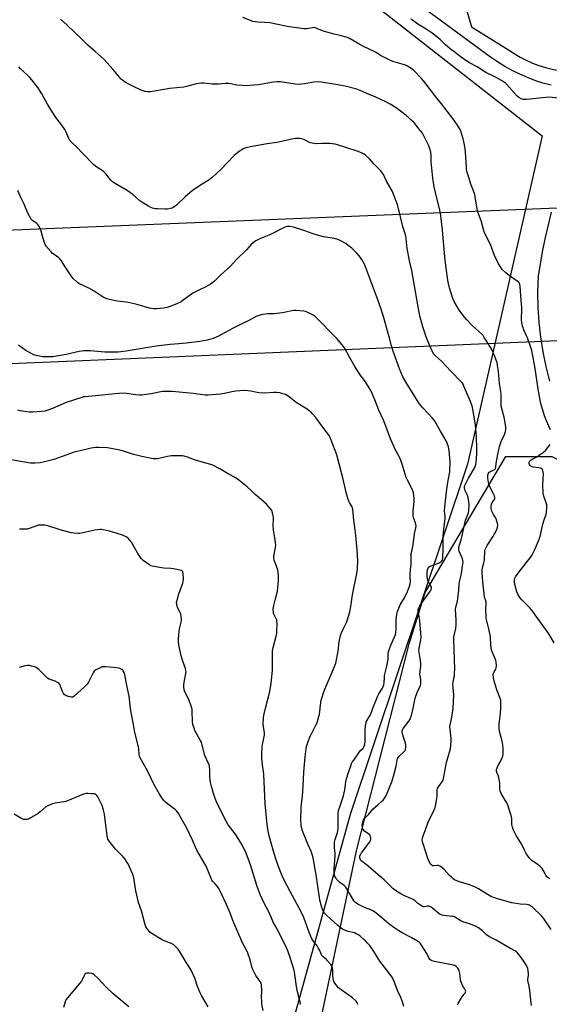
# Model space of a CAD drawing. Units: inches. Extents: x 1285766 to 1291766, y 553449 to 557449.
# Drawn here: x 1290451 to 1290801, y 554805 to 555454 of the extents above; entities that cross this region are included whole.
import ezdxf

# ---------------------------------------------------------------- set-up
doc = ezdxf.new("R2010")
doc.units = ezdxf.units.IN
doc.header["$MEASUREMENT"] = 0
for name, color, linetype in [('NTRL-Farm Land', 3, 'Continuous'), ('NTRL-Trees', 3, 'Continuous'), ('TRANS-Driveway', 251, 'Continuous'), ('Undefined', 1, 'Continuous'), ('UTIL-Cross Country Transmission Line', 1, 'Continuous')]:
    doc.layers.add(name, color=color, linetype=linetype)

msp = doc.modelspace()

# ---------------------------------------------------------------- linework, layer by layer
at = {"layer": 'NTRL-Farm Land'}
msp.add_polyline3d([(1290482.35, 555623.09, 0), (1290795.82, 555377.49, 0), (1290746.74, 555160.87, 0), (1290669.29, 554929.84, 0), (1290613.07, 554726.3, 0), (1290573.48, 554478.86, 0), (1290528.69, 554246.06, 0), (1290482.15, 554026.96, 0), (1290471.11, 553969.44, 0), (1290437.4, 553938.26, 0)], dxfattribs=at)
at = {"layer": 'NTRL-Trees'}
msp.add_lwpolyline([(1290543.9, 554283.03), (1290597.62, 554546.06), (1290673.43, 554905.77), (1290708.25, 555042.44), (1290718.75, 555076.13), (1290772, 555166), (1290802.31, 555165.85), (1290820.98, 555156.56), (1290919.58, 555024.82), (1290958.68, 554953.42), (1291077.67, 554838.68), (1291120.17, 554798.73), (1291107.51, 554756.88), (1291084.25, 554718.69), (1291029.03, 554643.74), (1290862.37, 554417.56)], dxfattribs=at)
at = {"layer": 'TRANS-Driveway'}
for points in [[(1290742.77, 555472.29, 0), (1290749.22, 555449.49, 0), (1290773.64, 555434.36, 0), (1290777.39, 555431.8, 0), (1290781.29, 555429.46, 0), (1290785.32, 555427.37, 0), (1290789.47, 555425.52, 0), (1290793.73, 555423.93, 0), (1290798.08, 555422.6, 0), (1290802.5, 555421.54, 0), (1290806.97, 555420.74, 0), (1290811.48, 555420.22, 0), (1290816.01, 555419.92, 0), (1290820.55, 555419.85, 0), (1290825.08, 555420.01, 0), (1290829.6, 555420.4, 0), (1290834.1, 555421.02, 0), (1290838.56, 555421.86, 0), (1290842.97, 555422.93, 0), (1290890.06, 555443.28, 0), (1290962, 555478.73, 0)], [(1290801.78, 555410.91, 0), (1290796.37, 555412.39, 0), (1290791.04, 555414.13, 0), (1290786.29, 555415.93, 0), (1290781.14, 555418.16, 0), (1290776.11, 555420.65, 0), (1290771.21, 555423.37, 0), (1290766.45, 555426.33, 0), (1290761.84, 555429.53, 0), (1290715.47, 555463.45, 0)], [(1290801.04, 555215.68, 0), (1290798.47, 555225.42, 0), (1290796.45, 555235.04, 0), (1290794.9, 555244.75, 0), (1290793.82, 555254.52, 0), (1290793.23, 555264.33, 0), (1290793.12, 555274.16, 0), (1290793.56, 555285.07, 0), (1290796.31, 555302.03, 0), (1290797.98, 555310.41, 0), (1290801.96, 555327.12, 0)]]:
    msp.add_polyline3d(points, dxfattribs=at)
at = {"layer": 'Undefined'}
for points, elevation in [([(1290801.48, 555183.65), (1290798.69, 555189.42), (1290797.43, 555192.68), (1290795.03, 555200.88), (1290794.51, 555203.16), (1290793.23, 555210.37), (1290791.29, 555223.99), (1290789, 555235.99), (1290788.67, 555237.13), (1290786.2, 555244.25), (1290785.64, 555245.59), (1290783.56, 555250.05), (1290783.26, 555250.85), (1290782.97, 555251.98), (1290782.48, 555254.57), (1290782.29, 555256.01), (1290782.29, 555257.48), (1290782.53, 555262.2), (1290782.49, 555264.19), (1290782.35, 555266.46), (1290781.78, 555271.97), (1290781.35, 555278.35), (1290781.21, 555279.48), (1290780.88, 555280.41), (1290780.17, 555281.19), (1290774.31, 555285.23), (1290771.84, 555287.1), (1290769.58, 555289.44), (1290768.33, 555291.1), (1290767.12, 555293.12), (1290764.44, 555298.61), (1290761.71, 555305.93), (1290759.2, 555310.9), (1290757.71, 555314.3), (1290757.25, 555315.66), (1290755.79, 555320.86), (1290753.76, 555326.65), (1290753.26, 555328.34), (1290752.77, 555330.54), (1290751.77, 555337.21), (1290751.4, 555338.92), (1290750.57, 555341.35), (1290748.91, 555345.7), (1290747, 555351.6), (1290746.54, 555353.29), (1290746.08, 555355.51), (1290745.89, 555356.93), (1290745.34, 555366.74), (1290745.06, 555369.1), (1290744.22, 555373.74), (1290743.84, 555375.47), (1290742.37, 555380), (1290741.73, 555381.63), (1290740.14, 555384.6), (1290736.98, 555389.05), (1290729.59, 555398.56), (1290725.77, 555403.22), (1290717.76, 555413.56), (1290716.22, 555415.32), (1290711.2, 555420.58), (1290709.58, 555421.86), (1290707.13, 555423.53), (1290705.8, 555424.14), (1290703.59, 555424.92), (1290697.32, 555426.65), (1290693.66, 555428.25), (1290689.36, 555430.58), (1290686.45, 555432.44), (1290685.02, 555433.27), (1290678.18, 555436.47), (1290674.59, 555438.41), (1290669.39, 555441.5), (1290667.6, 555442.39), (1290666.58, 555442.7), (1290663.3, 555443.45), (1290658.7, 555444.71), (1290652.33, 555446.28), (1290650.99, 555446.78), (1290647.28, 555448.46), (1290645.76, 555448.91), (1290644.49, 555448.87), (1290640.5, 555448.17), (1290639.64, 555448.12), (1290638.76, 555448.19), (1290627.79, 555449.58), (1290621.51, 555451.09), (1290616.25, 555452), (1290612.78, 555452.3), (1290608.37, 555452.5), (1290606.62, 555452.73), (1290605.18, 555453.03), (1290603.55, 555453.58), (1290598.45, 555455.58)], 482), ([(1290768.54, 555000), (1290768.71, 555003.81), (1290768.58, 555005.24), (1290768.06, 555006.86), (1290766.03, 555012.1), (1290764.08, 555018.65), (1290763.76, 555020.05), (1290763.66, 555021.79), (1290763.84, 555022.9), (1290764.32, 555023.93), (1290765.39, 555025.68), (1290765.66, 555026.47), (1290765.71, 555027.86), (1290765.53, 555030.43), (1290765.42, 555031.27), (1290765.21, 555032.07), (1290763.14, 555036.59), (1290762.53, 555038.48), (1290762.25, 555039.89), (1290762.05, 555041.58), (1290761.79, 555046.71), (1290761.65, 555048.14), (1290760.75, 555052.14), (1290759.01, 555059.22), (1290758.88, 555060.94), (1290758.77, 555064.67), (1290758.81, 555065.81), (1290759.06, 555068.32), (1290759.05, 555069.09), (1290758.87, 555070.08), (1290757.95, 555073.14), (1290757.56, 555075.46), (1290756.88, 555081), (1290756.45, 555085.95), (1290756.23, 555089.94), (1290756.3, 555091.09), (1290756.54, 555092.54), (1290757.5, 555095.8), (1290757.87, 555097.47), (1290757.97, 555098.94), (1290758.04, 555102.79), (1290758.15, 555103.65), (1290758.39, 555104.5), (1290758.95, 555105.87), (1290759.62, 555107.2), (1290763.3, 555112.92), (1290765.52, 555116.84), (1290766.21, 555118.47), (1290766.52, 555119.58), (1290766.66, 555120.42), (1290766.66, 555120.98), (1290766.51, 555121.8), (1290765.57, 555124.77), (1290765.08, 555125.79), (1290763.69, 555127.72), (1290763.25, 555128.48), (1290762.75, 555129.85), (1290762.3, 555131.55), (1290762.22, 555132.12), (1290762.22, 555132.96), (1290762.5, 555134.6), (1290762.94, 555135.55), (1290764.47, 555137.57), (1290764.62, 555138.03), (1290764.6, 555138.81), (1290764.38, 555139.9), (1290764, 555140.97), (1290762.01, 555144.55), (1290760.72, 555147.63), (1290760.41, 555149.05), (1290760.05, 555151.67), (1290759.96, 555152.84), (1290760.04, 555153.66), (1290760.41, 555154.92), (1290760.86, 555155.55), (1290761.3, 555155.9), (1290762.06, 555156.33), (1290763.99, 555157.03), (1290764.47, 555157.28), (1290764.83, 555157.62), (1290765.06, 555158.03), (1290765.27, 555158.81), (1290765.62, 555161.43), (1290766.42, 555166.09), (1290767.67, 555172.53), (1290768.78, 555175.82), (1290771.04, 555180.39), (1290771.7, 555182.36), (1290772, 555183.79), (1290771.87, 555185.54), (1290770.81, 555191.97), (1290770.46, 555193.39), (1290769.43, 555196.75), (1290768.91, 555199.22), (1290768.77, 555201.88), (1290768.9, 555206.19), (1290768.86, 555207.47), (1290767.79, 555214.16), (1290767.05, 555221.99), (1290766.5, 555226.03), (1290766.14, 555228.03), (1290765.64, 555229.61), (1290764.74, 555231.96), (1290762.89, 555236.19), (1290761.47, 555238.78), (1290757.75, 555244.53), (1290756.88, 555245.73), (1290756.09, 555246.6), (1290749.73, 555252.39), (1290746.3, 555256.11), (1290744.96, 555257.67), (1290741.91, 555261.54), (1290740.9, 555262.95), (1290737.81, 555268.33), (1290737, 555270.21), (1290734.84, 555277.14), (1290734.11, 555280.06), (1290733.67, 555282.31), (1290732.63, 555290.14), (1290731.79, 555297.6), (1290730.26, 555315.3), (1290729.1, 555324.7), (1290728.83, 555326.46), (1290728.39, 555328.48), (1290725.49, 555340.18), (1290724.74, 555343.83), (1290723.89, 555349.53), (1290722.91, 555358.33), (1290722.79, 555360.05), (1290722.7, 555364.83), (1290722.46, 555366.81), (1290721.83, 555368.97), (1290721.07, 555370.9), (1290719.87, 555373.61), (1290717.72, 555378.02), (1290716.9, 555379.29), (1290714.73, 555382.02), (1290711.99, 555385.69), (1290711.3, 555386.5), (1290710.48, 555387.28), (1290706.18, 555390.86), (1290699.53, 555395.95), (1290695.68, 555398.43), (1290692.78, 555399.97), (1290686.15, 555402.94), (1290680.23, 555405.44), (1290675.94, 555407.5), (1290674.84, 555407.95), (1290673.71, 555408.31), (1290665.92, 555410.2), (1290659.75, 555411.38), (1290650.15, 555413), (1290648.12, 555413.16), (1290645.35, 555412.98), (1290643.92, 555412.77), (1290639.26, 555411.8), (1290636.91, 555411.53), (1290635.43, 555411.46), (1290633.11, 555411.7), (1290623.34, 555413.16), (1290622.22, 555413.25), (1290620.88, 555413.23), (1290618.69, 555412.96), (1290608.92, 555411.24), (1290605.74, 555410.91), (1290603.18, 555410.8), (1290600.07, 555410.54), (1290598.32, 555410.64), (1290594.52, 555411.07), (1290590.43, 555411.95), (1290589.01, 555412.15), (1290586.84, 555412.17), (1290582.46, 555411.63), (1290581, 555411.57), (1290578.36, 555411.68), (1290572.76, 555412.3), (1290571.3, 555412.34), (1290569.31, 555412.1), (1290567.05, 555411.69), (1290561.31, 555409.98), (1290559.64, 555409.59), (1290550.37, 555408.66), (1290540.23, 555406.9), (1290537.32, 555406.59), (1290535.58, 555406.5), (1290534.19, 555406.7), (1290531.5, 555407.63), (1290526.89, 555409.97), (1290521.67, 555412.49), (1290520.44, 555413.21), (1290519.36, 555414.06), (1290518.35, 555415.02), (1290512.9, 555421.5), (1290506.98, 555427.84), (1290500.96, 555433.36), (1290496.46, 555437.17), (1290492.45, 555441.23), (1290482.69, 555450.64), (1290478.21, 555454.48)], 480), ([(1290806.72, 555402.43), (1290800.18, 555403.02), (1290798.41, 555402.91), (1290785.48, 555401.56), (1290784.12, 555401.53), (1290783.33, 555401.6), (1290782.81, 555401.73), (1290782.05, 555402.05), (1290780.6, 555402.87), (1290779.48, 555403.74), (1290772.58, 555411.4), (1290771.75, 555412.22), (1290771.07, 555412.75), (1290769, 555414.13), (1290765.61, 555416.07), (1290758.75, 555419.37), (1290752.95, 555422.96), (1290747.93, 555425.76), (1290746.21, 555426.87), (1290741.89, 555429.84), (1290738.44, 555432.44), (1290735.3, 555434.98), (1290732.16, 555437.68), (1290728.56, 555441.04), (1290723.26, 555445.17), (1290719.5, 555447.89), (1290713.8, 555451.28), (1290710.44, 555453.8), (1290709.25, 555454.57)], 484), ([(1290737.21, 555000), (1290737.66, 555008.71), (1290737.17, 555013.39), (1290737.05, 555015.92), (1290737.14, 555016.78), (1290737.72, 555019.62), (1290737.98, 555021.3), (1290738.18, 555023.29), (1290738.28, 555025.63), (1290737.98, 555031.99), (1290737.55, 555045.23), (1290737.75, 555046.96), (1290738.9, 555052.46), (1290739.15, 555055.01), (1290739.16, 555057.87), (1290738.83, 555065.18), (1290739.01, 555066.5), (1290739.98, 555070.58), (1290740.27, 555072.31), (1290740.97, 555077.8), (1290741.15, 555081.5), (1290741.32, 555083.27), (1290742.41, 555087.59), (1290743.54, 555094.84), (1290743.69, 555096.29), (1290743.6, 555097.3), (1290743.31, 555098.34), (1290741.13, 555103.59), (1290740.95, 555104.45), (1290740.96, 555105.6), (1290741.2, 555107.03), (1290742.37, 555110.91), (1290743.35, 555114.8), (1290745.41, 555123.89), (1290745.91, 555125.54), (1290747.33, 555128.81), (1290747.63, 555130.19), (1290747.8, 555134.28), (1290747.64, 555136), (1290747.02, 555138.8), (1290746.57, 555140.46), (1290745.18, 555143.34), (1290744.89, 555144.16), (1290744.71, 555145.31), (1290744.75, 555146.45), (1290745.25, 555147.78), (1290747.28, 555151.67), (1290751.4, 555158.78), (1290752.14, 555160.58), (1290752.43, 555161.97), (1290752.89, 555167.8), (1290752.91, 555171.55), (1290752.53, 555178.71), (1290751.86, 555186.77), (1290750.48, 555195.91), (1290750.25, 555197.05), (1290749.86, 555198.45), (1290748.54, 555202.3), (1290744.33, 555212.31), (1290743.7, 555213.63), (1290743.29, 555214.24), (1290742.52, 555215.14), (1290735.96, 555221.94), (1290732.41, 555225.87), (1290729.54, 555228.79), (1290725.63, 555232.4), (1290724.56, 555233.54), (1290723.63, 555234.95), (1290722.85, 555236.52), (1290721.17, 555240.56), (1290719.46, 555245.02), (1290717.15, 555251.5), (1290715.13, 555258.78), (1290714.03, 555264.6), (1290710, 555288.69), (1290708.5, 555295.03), (1290706.94, 555303.39), (1290706.67, 555305.14), (1290706.17, 555309.59), (1290705.89, 555311.27), (1290705.38, 555313.43), (1290704.1, 555317.7), (1290700.71, 555331.37), (1290700.09, 555333.24), (1290697.75, 555339.48), (1290697.18, 555340.82), (1290693.28, 555347.62), (1290691.31, 555352.02), (1290690.68, 555352.96), (1290689.42, 555354.52), (1290688.45, 555355.59), (1290684.87, 555359.06), (1290682.07, 555362.33), (1290679.35, 555364.83), (1290678.46, 555365.53), (1290677.73, 555365.96), (1290674.52, 555367.24), (1290666.34, 555369.79), (1290661.61, 555371.36), (1290659.31, 555371.93), (1290657.37, 555372.26), (1290655.95, 555372.38), (1290650.43, 555372.44), (1290646.48, 555372.35), (1290645.33, 555372.43), (1290644.16, 555372.62), (1290643.02, 555372.93), (1290639.25, 555374.82), (1290638.15, 555375.25), (1290637.3, 555375.49), (1290636.14, 555375.71), (1290634.97, 555375.8), (1290633.2, 555375.77), (1290631.74, 555375.65), (1290626.1, 555374.29), (1290620.9, 555373.19), (1290614.47, 555372.26), (1290604.74, 555370.55), (1290600.48, 555369.51), (1290598.81, 555368.91), (1290597.81, 555368.39), (1290596.37, 555367.48), (1290592.84, 555364.51), (1290583.94, 555355.42), (1290578.33, 555350.08), (1290575.64, 555348.08), (1290571.63, 555345.74), (1290565.35, 555341.57), (1290560.42, 555337.19), (1290554.77, 555331.81), (1290553.63, 555330.92), (1290552.67, 555330.28), (1290551.91, 555329.89), (1290550.85, 555329.51), (1290548.83, 555329.16), (1290547.08, 555329.09), (1290542.46, 555329.27), (1290540.73, 555329.45), (1290539, 555329.88), (1290537.9, 555330.3), (1290536.38, 555331.14), (1290531.88, 555333.86), (1290530.67, 555334.66), (1290526.16, 555338.6), (1290523.88, 555340.27), (1290522.16, 555341.36), (1290513.95, 555346.2), (1290512.49, 555347.17), (1290511.47, 555348.2), (1290508.34, 555352.15), (1290506.96, 555353.72), (1290505.83, 555354.61), (1290502.19, 555356.95), (1290500.37, 555358.43), (1290492.59, 555366.21), (1290489.71, 555369.33), (1290485.26, 555373.49), (1290484.56, 555374.41), (1290483.86, 555375.69), (1290481.76, 555380.47), (1290481.11, 555381.74), (1290479.17, 555384.48), (1290475.35, 555389.46), (1290473.24, 555392.65), (1290469.72, 555398.35), (1290465.91, 555405.34), (1290463.27, 555409.39), (1290459.39, 555414.52), (1290458.06, 555416.08), (1290456.84, 555417.32), (1290451.95, 555421.83), (1290450.75, 555423.1)], 478), ([(1290710.87, 555000), (1290712.15, 555006.43), (1290713.55, 555010.3), (1290715.59, 555014.85), (1290715.84, 555015.98), (1290715.97, 555017.43), (1290715.92, 555018.86), (1290715.39, 555021.31), (1290715.25, 555022.42), (1290715.38, 555024.39), (1290715.83, 555027.7), (1290715.8, 555029.68), (1290715.47, 555032.71), (1290714.74, 555036.53), (1290714.59, 555037.9), (1290714.76, 555039.27), (1290715.96, 555044.93), (1290716.11, 555046.65), (1290715.21, 555057.55), (1290714.26, 555063.06), (1290714.14, 555064.23), (1290714.18, 555065.1), (1290714.5, 555066.12), (1290715.15, 555067.34), (1290722.01, 555077.06), (1290722.61, 555078.02), (1290722.92, 555078.76), (1290722.97, 555079.52), (1290722.76, 555080.28), (1290720.78, 555083.72), (1290720.46, 555084.45), (1290720.27, 555085.19), (1290720.1, 555086.87), (1290720.05, 555089.13), (1290720.28, 555091.1), (1290720.62, 555092.42), (1290721.01, 555092.99), (1290721.93, 555093.55), (1290726.9, 555095.28), (1290728.47, 555095.97), (1290729.13, 555096.49), (1290729.68, 555097.12), (1290730.11, 555097.83), (1290730.34, 555098.62), (1290730.47, 555100.09), (1290730.62, 555104.27), (1290730.58, 555113.51), (1290730.96, 555117.77), (1290731.84, 555124.95), (1290731.83, 555126.25), (1290731.56, 555130.1), (1290731.67, 555132.74), (1290732.99, 555144.4), (1290733.57, 555147.59), (1290734.08, 555151.26), (1290734.93, 555155.83), (1290735.11, 555157.57), (1290735.24, 555160.79), (1290735.22, 555162.26), (1290734.59, 555169.96), (1290734.41, 555171.11), (1290734.11, 555172.24), (1290733.25, 555174.76), (1290732.57, 555176.38), (1290728.88, 555182.62), (1290725.08, 555189.37), (1290723.83, 555191.05), (1290717.19, 555198.12), (1290714.87, 555200.9), (1290706.14, 555214.69), (1290704.04, 555218.5), (1290701.75, 555223.9), (1290697.79, 555234.74), (1290696.34, 555239.59), (1290695.39, 555243.47), (1290693.97, 555248.75), (1290692.3, 555254.3), (1290691.08, 555258.89), (1290689.57, 555263.93), (1290686.68, 555271.85), (1290681.59, 555285.24), (1290679.89, 555290.11), (1290678.69, 555292.78), (1290677.05, 555295.91), (1290676.02, 555297.28), (1290673.61, 555300.12), (1290670.29, 555303.42), (1290668.04, 555305.23), (1290666.59, 555306.18), (1290663.52, 555307.94), (1290662.21, 555308.62), (1290661.15, 555309.05), (1290658.97, 555309.74), (1290651.71, 555310.99), (1290646.11, 555312.34), (1290644.2, 555313), (1290639.4, 555314.91), (1290632.03, 555317.29), (1290629.46, 555317.67), (1290628.6, 555317.72), (1290627.75, 555317.66), (1290626.94, 555317.46), (1290625.86, 555317.01), (1290616.71, 555312.54), (1290612.27, 555310.76), (1290609.81, 555309.68), (1290608.31, 555308.92), (1290607.18, 555308.23), (1290605.35, 555306.88), (1290604.06, 555305.78), (1290601.03, 555302.4), (1290594.1, 555295.74), (1290590.3, 555291.58), (1290584.04, 555285.79), (1290579.78, 555281.66), (1290578.68, 555280.68), (1290577.25, 555279.73), (1290574.02, 555277.84), (1290569.43, 555275.78), (1290565.53, 555273.62), (1290563.71, 555272.4), (1290559.19, 555269), (1290557.75, 555268.09), (1290554.99, 555266.66), (1290552.12, 555265.54), (1290548.62, 555264.31), (1290546.53, 555263.82), (1290541.65, 555263.33), (1290540.5, 555263.3), (1290539.67, 555263.36), (1290536.89, 555263.86), (1290527.87, 555266.49), (1290523.92, 555267.4), (1290521.9, 555267.76), (1290515.75, 555268.54), (1290510.54, 555269.46), (1290508.87, 555270.02), (1290506.47, 555271.17), (1290500.6, 555275.11), (1290497.01, 555277.03), (1290490.47, 555280.21), (1290489.48, 555280.8), (1290488.8, 555281.36), (1290486.91, 555283.23), (1290485.78, 555284.56), (1290480.94, 555291.84), (1290478.87, 555295.12), (1290478.16, 555296.07), (1290477.16, 555296.96), (1290474.04, 555299.13), (1290473.13, 555299.86), (1290472.12, 555300.93), (1290468.89, 555304.82), (1290468.23, 555305.79), (1290467.68, 555307.08), (1290466.83, 555309.8), (1290465.63, 555314.67), (1290465.2, 555315.77), (1290464.41, 555317.39), (1290463.82, 555318.41), (1290463.28, 555319.07), (1290462.65, 555319.59), (1290459.78, 555321.61), (1290459.25, 555322.17), (1290458.77, 555322.9), (1290456.86, 555326.61), (1290454.4, 555332.46), (1290452.24, 555336.94), (1290450.22, 555341.45)], 476), ([(1290684.27, 555000), (1290687.45, 555008.13), (1290688.14, 555009.38), (1290690.55, 555013.13), (1290691.12, 555014.27), (1290691.48, 555015.32), (1290691.68, 555016.56), (1290691.84, 555019.99), (1290691.98, 555021.42), (1290693.41, 555027.67), (1290694.27, 555032.26), (1290694.38, 555033.41), (1290694.37, 555035.96), (1290694.52, 555037.05), (1290694.92, 555038.33), (1290696.08, 555041.39), (1290698.56, 555046.96), (1290699.17, 555048.51), (1290699.46, 555049.58), (1290699.7, 555052.35), (1290699.58, 555056.66), (1290699.61, 555058.1), (1290700.15, 555061.96), (1290700.53, 555063.7), (1290701.34, 555065.89), (1290702.26, 555068.04), (1290705.02, 555072.75), (1290707.03, 555076.96), (1290708.45, 555080.35), (1290708.96, 555081.95), (1290709.09, 555083.56), (1290708.9, 555086.83), (1290708.91, 555088.27), (1290709.06, 555091.16), (1290709.4, 555095.21), (1290709.58, 555101.86), (1290709.86, 555103.55), (1290710.84, 555107.72), (1290711.67, 555114.99), (1290712.59, 555118.79), (1290712.72, 555119.89), (1290712.5, 555121.25), (1290711.11, 555125.6), (1290710.83, 555126.98), (1290710.8, 555128.37), (1290710.88, 555130.05), (1290711.35, 555134.1), (1290711.49, 555136.42), (1290711.49, 555138.16), (1290711.28, 555140.25), (1290710.97, 555142.01), (1290710.33, 555143.97), (1290707.14, 555150.29), (1290706.3, 555152.15), (1290703.62, 555160.82), (1290702.27, 555164.61), (1290701.67, 555165.89), (1290698.84, 555171.03), (1290697.98, 555172.82), (1290695.98, 555177.69), (1290691.44, 555189.48), (1290688.3, 555196.53), (1290685.53, 555203.45), (1290683.36, 555208.56), (1290682.55, 555210.23), (1290679.39, 555215.25), (1290675.91, 555219.87), (1290672.38, 555225.3), (1290668.85, 555231.45), (1290665.52, 555237.56), (1290664.92, 555238.52), (1290660.64, 555243.69), (1290655.12, 555249.18), (1290651.37, 555253.27), (1290647.63, 555257.05), (1290646.32, 555258.23), (1290644.84, 555259.14), (1290640.97, 555261.2), (1290639.88, 555261.59), (1290638.72, 555261.78), (1290633.68, 555262.23), (1290631.91, 555262.25), (1290629.62, 555261.83), (1290625.8, 555260.9), (1290624.4, 555260.67), (1290619.25, 555260.11), (1290614.97, 555260.06), (1290613.17, 555259.94), (1290611.4, 555259.7), (1290610.02, 555259.31), (1290607.85, 555258.55), (1290606.53, 555257.99), (1290603.31, 555256.04), (1290596.49, 555252.81), (1290591.8, 555250.38), (1290584.56, 555246.43), (1290582.5, 555245.4), (1290578.21, 555243.68), (1290576.58, 555243.1), (1290574.9, 555242.71), (1290570.07, 555241.79), (1290561.08, 555240.67), (1290556.42, 555240.24), (1290550.67, 555239.87), (1290541.38, 555238.84), (1290521.5, 555235.38), (1290516.39, 555234.83), (1290514.35, 555234.76), (1290507.57, 555234.87), (1290497.9, 555235.62), (1290495.61, 555235.67), (1290493.54, 555235.57), (1290492.06, 555235.44), (1290490.54, 555235.2), (1290481.96, 555233.3), (1290473.24, 555231.82), (1290471.19, 555231.63), (1290468.21, 555231.63), (1290466.73, 555231.75), (1290462.31, 555232.55), (1290460.62, 555233.1), (1290456.87, 555234.91), (1290455.35, 555235.82), (1290450.7, 555239.47)], 474), ([(1290649.56, 555000), (1290649.92, 555003.57), (1290650.18, 555005.16), (1290650.57, 555006.54), (1290651.71, 555009.91), (1290652.64, 555012.4), (1290657.42, 555023.56), (1290659.77, 555029.7), (1290661.41, 555037.61), (1290662.11, 555043.68), (1290662.97, 555047.93), (1290663.57, 555049.59), (1290664.6, 555052.04), (1290666.46, 555055.46), (1290667.07, 555056.77), (1290667.61, 555058.44), (1290669.01, 555063.46), (1290669.73, 555066.96), (1290670.85, 555074.6), (1290673.96, 555089.75), (1290674.17, 555092.1), (1290674.27, 555097.37), (1290673.92, 555104.1), (1290673.03, 555113.93), (1290672.64, 555117.32), (1290671.68, 555124.05), (1290671.04, 555131.3), (1290670.92, 555131.85), (1290670.6, 555132.65), (1290670.19, 555133.41), (1290668.75, 555135.66), (1290668.4, 555136.44), (1290668.04, 555137.53), (1290666.75, 555142.27), (1290664.77, 555151.03), (1290662.13, 555161.14), (1290660.4, 555167.08), (1290656.86, 555176.71), (1290656.08, 555178.51), (1290655.44, 555179.74), (1290654.6, 555180.95), (1290648.74, 555188.59), (1290646.61, 555191.65), (1290644.46, 555194.09), (1290643.03, 555195.58), (1290642.34, 555196.14), (1290640.86, 555197.16), (1290633.71, 555201.68), (1290629.36, 555205.03), (1290627.81, 555206.13), (1290626.58, 555206.77), (1290624.93, 555207.35), (1290622.96, 555207.88), (1290620.63, 555208.1), (1290618.86, 555208.09), (1290613.01, 555207.85), (1290609.27, 555207.93), (1290607.94, 555208.15), (1290603.87, 555209.11), (1290601.83, 555209.34), (1290599.48, 555209.48), (1290596.49, 555209.32), (1290593.82, 555209.06), (1290591.22, 555208.56), (1290586.51, 555207.44), (1290583.7, 555207), (1290575.61, 555206.45), (1290573.68, 555206.51), (1290565.85, 555207.53), (1290551.91, 555208.85), (1290550.51, 555208.94), (1290547.95, 555208.95), (1290546.81, 555208.91), (1290545.66, 555208.76), (1290538.17, 555207.2), (1290531.95, 555206.53), (1290530.46, 555206.51), (1290527.78, 555206.68), (1290521.84, 555207.61), (1290519.53, 555207.72), (1290514.4, 555207.33), (1290501.35, 555206.02), (1290494.55, 555205.43), (1290493.45, 555205.27), (1290492.4, 555204.99), (1290482.03, 555201.48), (1290478.51, 555200.08), (1290473.12, 555197.56), (1290469.34, 555196.26), (1290467.96, 555195.94), (1290465.99, 555195.64), (1290460.05, 555195.25), (1290458.87, 555195.22), (1290457.69, 555195.29), (1290451.81, 555196.06), (1290450.07, 555196.43)], 472), ([(1290613.5, 555000), (1290616.26, 555011), (1290617.29, 555016.3), (1290617.5, 555018.34), (1290617.99, 555025.06), (1290618, 555032.14), (1290618.17, 555037.83), (1290618.58, 555039.97), (1290620.75, 555048.33), (1290620.91, 555049.21), (1290621, 555050.37), (1290621.11, 555055.96), (1290621.04, 555057.41), (1290620.91, 555057.97), (1290620.59, 555058.77), (1290619.26, 555061.4), (1290618.81, 555062.47), (1290618.64, 555063.34), (1290618.62, 555065.03), (1290618.7, 555066.45), (1290618.86, 555067.58), (1290620.16, 555072.14), (1290621.33, 555077.19), (1290622.04, 555084.1), (1290622.09, 555086.97), (1290621.89, 555089.51), (1290621.59, 555091.19), (1290620.8, 555093.67), (1290619.26, 555097.52), (1290618.98, 555098.91), (1290619.02, 555100.3), (1290620.07, 555105.95), (1290620.23, 555107.67), (1290620.09, 555109.11), (1290619.64, 555112.28), (1290618.86, 555116.21), (1290618.7, 555117.36), (1290618.56, 555120.91), (1290618.73, 555124.47), (1290618.66, 555125.63), (1290617.98, 555128.84), (1290617.55, 555130.26), (1290616.8, 555131.48), (1290615.28, 555133.24), (1290614.03, 555134.47), (1290610.56, 555137.59), (1290606.7, 555140.88), (1290603.87, 555143.66), (1290601.38, 555145.99), (1290595.81, 555150.35), (1290594.02, 555151.66), (1290592.17, 555152.81), (1290587.84, 555155.08), (1290583.32, 555157.91), (1290578.83, 555160.2), (1290577.44, 555160.67), (1290572.64, 555161.95), (1290567.21, 555163.57), (1290565.53, 555164.14), (1290561.99, 555165.54), (1290559.85, 555166.12), (1290558.77, 555166.33), (1290557.62, 555166.42), (1290551.18, 555166.37), (1290548.8, 555166.02), (1290542.36, 555164.51), (1290541.02, 555164.38), (1290539.38, 555164.39), (1290538.23, 555164.58), (1290532.03, 555165.97), (1290526.71, 555167.32), (1290524.47, 555167.94), (1290518.57, 555169.83), (1290516.4, 555170.38), (1290509.35, 555171.6), (1290503.52, 555171.89), (1290501.53, 555171.81), (1290498.47, 555171.43), (1290491.24, 555169.79), (1290487.33, 555168.74), (1290482.4, 555167.15), (1290473.94, 555164.07), (1290466.88, 555162.18), (1290464.86, 555161.79), (1290461.31, 555161.47), (1290458.44, 555161.62), (1290451.94, 555162.62), (1290437.68, 555165.24)], 470), ([(1290803.72, 555043.09), (1290800.19, 555048.86), (1290789.03, 555064.52), (1290787.56, 555066.29), (1290782.45, 555071.29), (1290781.1, 555072.84), (1290780.08, 555074.66), (1290779.26, 555076.57), (1290777.93, 555081.42), (1290777.6, 555083.12), (1290777.56, 555084.21), (1290777.66, 555085.26), (1290777.83, 555085.78), (1290778.25, 555086.55), (1290780.69, 555089.93), (1290788.61, 555099.99), (1290789.51, 555101.47), (1290791.02, 555104.55), (1290793.43, 555110.28), (1290794.52, 555113.21), (1290796.33, 555121.33), (1290797.11, 555124.08), (1290798.44, 555127.89), (1290798.74, 555129.3), (1290798.91, 555132.26), (1290798.86, 555134.02), (1290798.5, 555135.45), (1290796.85, 555140.4), (1290796.57, 555142.09), (1290796.33, 555147.36), (1290796.6, 555151.05), (1290796.7, 555154.62), (1290796.62, 555155.7), (1290796.41, 555156.74), (1290796.2, 555157.2), (1290795.87, 555157.6), (1290795.23, 555158.07), (1290794.73, 555158.29), (1290793.6, 555158.54), (1290790.06, 555159.02), (1290789.24, 555159.23), (1290788.52, 555159.55), (1290787.93, 555160), (1290787.55, 555160.64), (1290787.37, 555161.37), (1290787.42, 555162.11), (1290787.85, 555163.02), (1290788.18, 555163.42), (1290788.66, 555163.84), (1290789.64, 555164.44), (1290792.75, 555166.03), (1290794.01, 555166.75), (1290796.83, 555168.76), (1290798.13, 555169.89), (1290801.2, 555173.85)], 482), ([(1290564.92, 555000), (1290562.88, 555005.71), (1290560.38, 555010.71), (1290559.89, 555012.07), (1290559.66, 555014.08), (1290559.67, 555015.82), (1290560.96, 555022.75), (1290561.07, 555023.91), (1290561.01, 555024.74), (1290560.67, 555026.12), (1290558.86, 555031), (1290557.8, 555034.33), (1290556.31, 555041.6), (1290556, 555043.64), (1290556.04, 555045.38), (1290556.51, 555050.89), (1290556.8, 555052.34), (1290557.92, 555056.69), (1290558.08, 555057.56), (1290558.11, 555058.41), (1290557.88, 555060.36), (1290557.56, 555062), (1290557.16, 555063.05), (1290555.54, 555066.34), (1290555.03, 555068.36), (1290554.89, 555069.83), (1290555.14, 555071.23), (1290556.35, 555075.42), (1290558.09, 555079.86), (1290558.89, 555082.32), (1290559.25, 555083.71), (1290559.32, 555085.16), (1290559.1, 555088.71), (1290558.88, 555089.81), (1290558.52, 555090.38), (1290557.96, 555090.77), (1290557.17, 555091.05), (1290552.83, 555091.94), (1290551.08, 555092.15), (1290546.39, 555092.29), (1290544.93, 555092.41), (1290538.78, 555093.64), (1290537.93, 555093.89), (1290537.14, 555094.27), (1290532.82, 555097.36), (1290532.15, 555097.93), (1290531.56, 555098.58), (1290529.25, 555102.02), (1290526.2, 555107.52), (1290525.02, 555109.42), (1290524.07, 555110.78), (1290522.89, 555111.97), (1290522.23, 555112.49), (1290521.52, 555112.91), (1290519.24, 555113.96), (1290512.22, 555116.3), (1290510.53, 555116.72), (1290506.57, 555117.5), (1290505.15, 555117.72), (1290504.31, 555117.74), (1290502.66, 555117.6), (1290500.97, 555117.34), (1290491.13, 555115.23), (1290489.67, 555115.16), (1290487.03, 555115.28), (1290485.29, 555115.6), (1290478.12, 555117.61), (1290469.37, 555120.38), (1290467.98, 555120.62), (1290466.01, 555120.72), (1290464.62, 555120.7), (1290463.77, 555120.54), (1290457.65, 555118.38), (1290456.27, 555118.02), (1290454.9, 555117.94), (1290451.34, 555118.05)], 468), ([(1290524.42, 555000), (1290523.47, 555007.76), (1290522.5, 555012.98), (1290521.54, 555017.21), (1290520.73, 555021.92), (1290520.2, 555023.51), (1290519.7, 555024.47), (1290519.32, 555024.89), (1290518.65, 555025.43), (1290517.41, 555026.13), (1290516.58, 555026.35), (1290515.42, 555026.5), (1290508.13, 555027.24), (1290506.7, 555027.28), (1290505.85, 555027.1), (1290505.02, 555026.79), (1290501.51, 555025.1), (1290500.56, 555024.33), (1290499.77, 555023.26), (1290496.82, 555017.09), (1290496.39, 555016.33), (1290495.87, 555015.65), (1290494.22, 555014.06), (1290487.34, 555007.84), (1290486.41, 555007.23), (1290485.65, 555007.12), (1290484.56, 555007.31), (1290482.04, 555008.06), (1290481.27, 555008.39), (1290480.64, 555008.87), (1290480.2, 555009.55), (1290479.6, 555010.85), (1290477.87, 555015.42), (1290477.45, 555016.11), (1290477.04, 555016.46), (1290476.33, 555016.89), (1290474.75, 555017.62), (1290470.72, 555019.12), (1290469.74, 555019.63), (1290463.92, 555025.37), (1290463.03, 555026.16), (1290462.32, 555026.67), (1290461.31, 555027.1), (1290459.15, 555027.72), (1290457.77, 555028), (1290456.64, 555028.08), (1290454.9, 555027.83), (1290451.14, 555026.82)], 466), ([(1290611.94, 554800.33), (1290611.1, 554804.59), (1290610.97, 554806.33), (1290610.87, 554809.54), (1290611.04, 554812.64), (1290611.04, 554813.8), (1290610.79, 554817.03), (1290610.53, 554818.44), (1290609.96, 554819.55), (1290607.9, 554822.29), (1290607.12, 554823.47), (1290605.13, 554827.4), (1290604.44, 554829.31), (1290603.27, 554833.84), (1290602.3, 554836.99), (1290601.8, 554838.35), (1290600.96, 554840.15), (1290598.59, 554844.62), (1290596, 554850.11), (1290592.01, 554859.75), (1290590.28, 554864.17), (1290587.49, 554870.74), (1290583.73, 554878.79), (1290582.66, 554880.83), (1290581.76, 554882.29), (1290580.36, 554883.96), (1290578.57, 554885.67), (1290578.02, 554886.51), (1290575.86, 554891.91), (1290574.3, 554895.57), (1290568.19, 554906.18), (1290567.28, 554908.14), (1290565.26, 554912.91), (1290561.66, 554920.65), (1290556.09, 554930.31), (1290554.97, 554932), (1290554.18, 554932.84), (1290553.32, 554933.59), (1290548.75, 554936.87), (1290547.58, 554937.8), (1290546.34, 554939.07), (1290545.14, 554940.77), (1290543.38, 554943.53), (1290540.13, 554949.4), (1290535.95, 554958.21), (1290532.81, 554963.59), (1290530.86, 554967.24), (1290530.43, 554968.33), (1290530.18, 554969.49), (1290529.91, 554972.97), (1290529.67, 554974.32), (1290527.21, 554983.94), (1290526.42, 554989.15), (1290524.79, 554997.02), (1290524.42, 555000)], 466), ([(1290788.88, 554803.78), (1290788.66, 554805.25), (1290787.83, 554813.69), (1290787.29, 554816.48), (1290786.4, 554820.22), (1290786.38, 554821.12), (1290786.77, 554823.47), (1290786.82, 554824.35), (1290786.65, 554826.72), (1290786.34, 554828.12), (1290785.47, 554830.12), (1290783.56, 554833.21), (1290781.47, 554836.3), (1290779.49, 554838.65), (1290778.89, 554839.22), (1290778.25, 554839.67), (1290774.49, 554841.48), (1290765.61, 554846.77), (1290763.87, 554847.68), (1290760.66, 554849.2), (1290759.17, 554850.39), (1290757.42, 554852.19), (1290756.59, 554852.93), (1290753.95, 554854.86), (1290752.44, 554855.79), (1290748.59, 554857.4), (1290743.51, 554858.98), (1290742.22, 554859.67), (1290738.77, 554861.77), (1290737.57, 554862.34), (1290736.5, 554862.55), (1290731.12, 554863.03), (1290729.99, 554863.22), (1290729.23, 554863.46), (1290728.61, 554863.78), (1290727.89, 554864.3), (1290723.81, 554867.82), (1290722.62, 554868.67), (1290721.88, 554869), (1290721.08, 554869.16), (1290719.98, 554869.15), (1290718.06, 554868.88), (1290717.54, 554868.91), (1290717.04, 554869.07), (1290716.31, 554869.46), (1290714.9, 554870.44), (1290713.75, 554871.31), (1290712.07, 554872.74), (1290710.79, 554873.61), (1290704.66, 554876.33), (1290702.65, 554877.33), (1290699.16, 554879.59), (1290697.72, 554880.64), (1290691.74, 554886.69), (1290687.72, 554889.96), (1290681, 554895.77), (1290677.13, 554898.73), (1290676.38, 554899.5), (1290675.84, 554900.41), (1290675.62, 554901.15), (1290675.61, 554901.93), (1290675.76, 554902.7), (1290676, 554903.22), (1290676.83, 554904.45), (1290682.19, 554911.65), (1290682.76, 554912.66), (1290682.91, 554913.45), (1290682.88, 554914.26), (1290682.74, 554915.07), (1290682.49, 554915.83), (1290682.19, 554916.27), (1290681.57, 554916.83), (1290678.66, 554918.84), (1290678, 554919.55), (1290677.64, 554920.21), (1290677.37, 554921.26), (1290677.24, 554922.64), (1290677.4, 554924.06), (1290677.76, 554925.43), (1290678.14, 554926.18), (1290678.83, 554927.1), (1290681.52, 554929.92), (1290684.3, 554933.28), (1290687.44, 554936.22), (1290689.94, 554938.23), (1290690.96, 554939.28), (1290692.4, 554941.09), (1290693.55, 554943.26), (1290696.93, 554951.93), (1290697.95, 554954.93), (1290699.67, 554961.61), (1290700.2, 554965.69), (1290700.47, 554966.8), (1290700.83, 554967.46), (1290701.53, 554968.26), (1290705, 554971.23), (1290705.51, 554971.9), (1290705.74, 554972.42), (1290706.06, 554974.13), (1290706.04, 554975.59), (1290705.76, 554976.73), (1290704.69, 554980.14), (1290703.9, 554982.93), (1290703.67, 554984.05), (1290703.67, 554984.88), (1290703.9, 554985.67), (1290704.3, 554986.43), (1290707.9, 554991.23), (1290709.02, 554993.18), (1290709.38, 554994), (1290709.72, 554995.1), (1290710.87, 555000)], 476), ([(1290801.77, 554853.93), (1290796.85, 554861.32), (1290795.46, 554862.81), (1290789.54, 554868.56), (1290788.16, 554869.51), (1290787.43, 554869.89), (1290786.9, 554870.07), (1290785.73, 554870.26), (1290781.27, 554870.66), (1290775.99, 554871.54), (1290766.4, 554874.19), (1290763.91, 554874.95), (1290762.55, 554875.46), (1290760.19, 554876.65), (1290754.01, 554880.62), (1290751.93, 554881.7), (1290747.95, 554883.44), (1290741.27, 554885.34), (1290739.7, 554885.95), (1290738.19, 554886.66), (1290737.27, 554887.27), (1290736.04, 554888.37), (1290734.85, 554889.58), (1290731.25, 554893.5), (1290729.5, 554894.96), (1290728.33, 554895.71), (1290727.38, 554896.05), (1290726.64, 554896.09), (1290724.44, 554895.84), (1290723.89, 554895.87), (1290723.42, 554896), (1290723.03, 554896.23), (1290722.49, 554896.81), (1290721.33, 554898.7), (1290720.84, 554899.71), (1290720.42, 554900.8), (1290717.34, 554910.28), (1290716.97, 554911.73), (1290716.84, 554912.61), (1290716.96, 554914.3), (1290717.32, 554915.7), (1290719.48, 554920.91), (1290721.14, 554925.86), (1290724, 554931.33), (1290725.24, 554934.32), (1290725.71, 554936.3), (1290726.54, 554940.58), (1290726.61, 554941.41), (1290726.62, 554945.27), (1290726.68, 554946.11), (1290726.86, 554946.92), (1290727.44, 554947.99), (1290730.32, 554951.92), (1290730.68, 554952.68), (1290730.92, 554953.51), (1290732.83, 554963.98), (1290734.84, 554970.87), (1290735.36, 554973.18), (1290735.88, 554978.11), (1290735.97, 554979.86), (1290735.16, 554985.72), (1290735.07, 554987.71), (1290735.38, 554989.72), (1290736.27, 554994), (1290737.21, 555000)], 478), ([(1290800.86, 554887.26), (1290799.68, 554888.07), (1290799.07, 554888.69), (1290798.37, 554889.64), (1290796.62, 554893.04), (1290795.79, 554894.22), (1290794.54, 554895.44), (1290793, 554896.77), (1290789.37, 554899.08), (1290788.34, 554900.06), (1290787.42, 554901.21), (1290785.42, 554904.1), (1290784.03, 554906.62), (1290782.4, 554909.96), (1290779.62, 554914.46), (1290778.76, 554915.98), (1290776.83, 554919.88), (1290776.25, 554921.48), (1290775.94, 554923.14), (1290775.86, 554927.04), (1290775.74, 554928.13), (1290775.24, 554929.83), (1290772.94, 554936.56), (1290772.24, 554938.16), (1290768.95, 554943.62), (1290768.19, 554945.15), (1290767.91, 554946.9), (1290767.87, 554950.31), (1290767.71, 554951.75), (1290766.99, 554954.93), (1290765.97, 554957.53), (1290765.73, 554958.62), (1290765.76, 554959.44), (1290766.13, 554960.49), (1290766.92, 554962.03), (1290768.26, 554964.19), (1290769.35, 554966.65), (1290769.95, 554968.34), (1290770.16, 554969.8), (1290770.22, 554972.8), (1290769.85, 554975.92), (1290769.2, 554979.04), (1290767.86, 554984.45), (1290767.61, 554986.51), (1290767.56, 554989.47), (1290768.36, 554996.59), (1290768.54, 555000)], 480), ([(1290575.61, 554802.84), (1290571.29, 554810.37), (1290570.38, 554812.11), (1290568.73, 554816.24), (1290566.88, 554821.85), (1290564.49, 554826.93), (1290563.79, 554828.22), (1290561.45, 554831.91), (1290556.83, 554839.62), (1290555.96, 554840.79), (1290554.12, 554842.71), (1290552.99, 554843.65), (1290551.43, 554844.52), (1290550.08, 554845.15), (1290546.25, 554846.67), (1290544.92, 554847.28), (1290538.42, 554851.26), (1290537.49, 554851.95), (1290536.9, 554852.57), (1290535.47, 554854.37), (1290534.67, 554855.55), (1290534.31, 554856.33), (1290533.87, 554857.73), (1290531.71, 554866.11), (1290529.77, 554871.65), (1290529.19, 554873.61), (1290527.86, 554879.3), (1290526.72, 554887.85), (1290526.08, 554890.13), (1290525.44, 554891.79), (1290522.86, 554897.18), (1290522.14, 554898.4), (1290520.88, 554900.24), (1290519.58, 554901.75), (1290514.48, 554906.93), (1290510.52, 554911.98), (1290509.61, 554913.44), (1290509.24, 554914.54), (1290509.01, 554915.7), (1290507.21, 554930.06), (1290506.71, 554932.55), (1290506.27, 554934.18), (1290505.89, 554935.23), (1290502.85, 554941.33), (1290502.37, 554942.02), (1290501.83, 554942.63), (1290501.2, 554943.1), (1290500.7, 554943.28), (1290498.7, 554943.48), (1290496.35, 554943.57), (1290495.2, 554943.53), (1290494.35, 554943.35), (1290493.53, 554943.06), (1290485.66, 554939.77), (1290481.86, 554938.3), (1290480.42, 554938), (1290474.52, 554937.22), (1290473.12, 554936.8), (1290470.38, 554935.73), (1290469.6, 554935.34), (1290468.7, 554934.7), (1290465, 554931.53), (1290463.6, 554930.49), (1290457.93, 554927.1), (1290457.13, 554926.72), (1290456.32, 554926.49), (1290454.95, 554926.37), (1290453.88, 554926.48), (1290453.09, 554926.78), (1290452.07, 554927.34), (1290447.8, 554929.92)], 464), ([(1290523.41, 554802.86), (1290512.88, 554811.62), (1290508.33, 554815.75), (1290503.06, 554821.5), (1290500.37, 554824.12), (1290499.67, 554824.57), (1290498.86, 554824.83), (1290497.11, 554825.06), (1290495.68, 554825.12), (1290494.95, 554824.94), (1290494.45, 554824.47), (1290493.95, 554823.6), (1290492.86, 554821.04), (1290492.09, 554819.84), (1290487.35, 554813.95), (1290482.06, 554807.61), (1290481.58, 554806.77), (1290481.31, 554806.03), (1290480.38, 554802.42)], 462)]:
    msp.add_lwpolyline(points, dxfattribs=dict(at, elevation=elevation))
for points in [[(1290636.33, 554804.33, 468), (1290636.44, 554805.17, 468), (1290636.2, 554806.76, 468), (1290634.65, 554812.64, 468), (1290633.69, 554817.5, 468), (1290633.36, 554819.52, 468), (1290632.62, 554825.75, 468), (1290632.2, 554827.75, 468), (1290629.54, 554835.98, 468), (1290628.23, 554839.81, 468), (1290627.58, 554841.43, 468), (1290622.77, 554851.18, 468), (1290620.13, 554856.14, 468), (1290618.56, 554858.62, 468), (1290617.25, 554862.11, 468), (1290615.69, 554865.63, 468), (1290612.66, 554871.22, 468), (1290609.88, 554876.99, 468), (1290607.91, 554882.28, 468), (1290605.17, 554891.52, 468), (1290603.94, 554895.24, 468), (1290602.61, 554899.03, 468), (1290600.22, 554905.34, 468), (1290597.17, 554911.06, 468), (1290595.82, 554913.33, 468), (1290593.4, 554917, 468), (1290588.92, 554923, 468), (1290587.66, 554924.92, 468), (1290585.52, 554928.99, 468), (1290581.24, 554938.13, 468), (1290580.28, 554940.39, 468), (1290579.19, 554943.61, 468), (1290577.58, 554949.19, 468), (1290577.19, 554950.89, 468), (1290576.66, 554954.62, 468), (1290576.73, 554959.47, 468), (1290576.64, 554960.96, 468), (1290576.48, 554961.82, 468), (1290575.85, 554963.49, 468), (1290573.55, 554968.73, 468), (1290571.8, 554975.55, 468), (1290571.18, 554977.37, 468), (1290570.46, 554978.87, 468), (1290566.97, 554985.09, 468), (1290566.33, 554986.7, 468), (1290565.55, 554989.18, 468), (1290565.34, 554990.86, 468), (1290565.21, 554997.88, 468), (1290565.08, 554999.32, 468), (1290564.92, 555000, 468)], [(1290674.38, 554804.4, 470), (1290674.13, 554805.23, 470), (1290673.76, 554805.86, 470), (1290673.21, 554806.52, 470), (1290670.89, 554808.73, 470), (1290663.29, 554814.11, 470), (1290661.64, 554815.38, 470), (1290660.49, 554816.69, 470), (1290658.84, 554819.09, 470), (1290658.41, 554820.11, 470), (1290658.02, 554821.98, 470), (1290657.92, 554823.4, 470), (1290657.89, 554827.19, 470), (1290657.71, 554828.29, 470), (1290657.3, 554829.59, 470), (1290656.55, 554830.78, 470), (1290654.45, 554833.21, 470), (1290653.63, 554834.03, 470), (1290651.44, 554835.87, 470), (1290650.71, 554836.68, 470), (1290650.21, 554837.61, 470), (1290649.24, 554840.02, 470), (1290648.25, 554841.79, 470), (1290647.45, 554842.98, 470), (1290645.03, 554846.07, 470), (1290643.94, 554847.78, 470), (1290642.15, 554851.9, 470), (1290639.7, 554859.27, 470), (1290638.48, 554862.2, 470), (1290636.88, 554865.59, 470), (1290629.66, 554879, 470), (1290625.42, 554887.28, 470), (1290624.04, 554890.33, 470), (1290622, 554895.42, 470), (1290620.19, 554900.59, 470), (1290618.46, 554906.31, 470), (1290616.23, 554914.11, 470), (1290615.5, 554917.41, 470), (1290614.48, 554923.23, 470), (1290613.23, 554936.73, 470), (1290612.34, 554956.39, 470), (1290611.56, 554962.5, 470), (1290611.15, 554967.21, 470), (1290611.11, 554969.27, 470), (1290611.34, 554974.54, 470), (1290611.58, 554975.99, 470), (1290612.47, 554980.02, 470), (1290612.8, 554982.36, 470), (1290612.73, 554983.78, 470), (1290611.99, 554988.95, 470), (1290611.96, 554990.13, 470), (1290612.08, 554992.49, 470), (1290612.24, 554993.95, 470), (1290612.65, 554996.25, 470), (1290613.5, 555000, 470)], [(1290704.61, 554803.15, 472), (1290703.79, 554806.09, 472), (1290703.43, 554807.13, 472), (1290702.67, 554808.92, 472), (1290700.52, 554813.52, 472), (1290698.25, 554819.49, 472), (1290697.56, 554821.09, 472), (1290696.7, 554822.62, 472), (1290695.02, 554825.01, 472), (1290688.9, 554832.87, 472), (1290684.29, 554840.44, 472), (1290682.28, 554843.22, 472), (1290680.8, 554844.92, 472), (1290679.45, 554846.34, 472), (1290678.38, 554847.33, 472), (1290675.94, 554849.45, 472), (1290674.78, 554850.3, 472), (1290673.32, 554851.06, 472), (1290672.06, 554851.59, 472), (1290668.01, 554852.61, 472), (1290665.02, 554853.73, 472), (1290664.27, 554854.13, 472), (1290663.33, 554854.76, 472), (1290661.14, 554856.52, 472), (1290653.85, 554863.08, 472), (1290653.01, 554863.91, 472), (1290652.45, 554864.59, 472), (1290651.58, 554866.12, 472), (1290650.86, 554867.72, 472), (1290649.33, 554873.11, 472), (1290648.97, 554874.98, 472), (1290648.06, 554882.48, 472), (1290646.94, 554890.01, 472), (1290644.99, 554901.09, 472), (1290643.72, 554904.93, 472), (1290641.3, 554910.23, 472), (1290637.91, 554918.87, 472), (1290637.44, 554920.5, 472), (1290637.03, 554922.41, 472), (1290636.88, 554923.73, 472), (1290636.83, 554925.07, 472), (1290637.03, 554935.11, 472), (1290637.78, 554941.77, 472), (1290638.25, 554948.46, 472), (1290638.74, 554957.61, 472), (1290639.64, 554967.74, 472), (1290640.22, 554972.98, 472), (1290640.55, 554974.6, 472), (1290640.92, 554975.95, 472), (1290643.02, 554981.47, 472), (1290643.77, 554983.06, 472), (1290646.7, 554988.71, 472), (1290647.49, 554990.54, 472), (1290649.05, 554995.89, 472), (1290649.29, 554997.38, 472), (1290649.56, 555000, 472)], [(1290740.15, 554804.22, 474), (1290740.5, 554804.99, 474), (1290742.05, 554807.71, 474), (1290743.13, 554809.36, 474), (1290744.55, 554811.16, 474), (1290745.01, 554811.86, 474), (1290745.31, 554812.57, 474), (1290745.45, 554813.28, 474), (1290745.38, 554813.72, 474), (1290745.18, 554814.14, 474), (1290744.16, 554815.53, 474), (1290743.6, 554816.53, 474), (1290742.27, 554819.7, 474), (1290742.03, 554820.79, 474), (1290741.84, 554823.01, 474), (1290741.57, 554824.79, 474), (1290741.2, 554826.54, 474), (1290740.89, 554827.36, 474), (1290740.26, 554828.25, 474), (1290739.09, 554829.44, 474), (1290738.44, 554829.95, 474), (1290737.68, 554830.3, 474), (1290736.24, 554830.63, 474), (1290724.85, 554832.71, 474), (1290723.46, 554833.08, 474), (1290722.46, 554833.59, 474), (1290721.86, 554834.15, 474), (1290721.36, 554834.82, 474), (1290719.84, 554837.92, 474), (1290716.4, 554843.56, 474), (1290715.54, 554844.76, 474), (1290714.91, 554845.35, 474), (1290713.68, 554846.17, 474), (1290709.61, 554848.62, 474), (1290703.6, 554851.62, 474), (1290699.67, 554854.05, 474), (1290694.7, 554857.66, 474), (1290688.81, 554862.66, 474), (1290685.37, 554865.43, 474), (1290684.17, 554866.27, 474), (1290682.83, 554866.92, 474), (1290678.69, 554868.39, 474), (1290677.34, 554868.94, 474), (1290674.25, 554870.61, 474), (1290672.83, 554871.57, 474), (1290672.07, 554872.34, 474), (1290671.41, 554873.24, 474), (1290667.5, 554880.03, 474), (1290666.23, 554882, 474), (1290665.36, 554882.86, 474), (1290662.5, 554884.82, 474), (1290660.86, 554886.39, 474), (1290660.33, 554887.06, 474), (1290659.74, 554888.05, 474), (1290659.24, 554889.09, 474), (1290658.98, 554889.91, 474), (1290658.78, 554891.61, 474), (1290658.69, 554894.2, 474), (1290659.25, 554899.35, 474), (1290659.49, 554903.14, 474), (1290659.42, 554904.28, 474), (1290658.91, 554907.46, 474), (1290658.89, 554910.33, 474), (1290659.04, 554911.48, 474), (1290659.42, 554913.18, 474), (1290660.88, 554917.85, 474), (1290661.27, 554920.18, 474), (1290661.43, 554922.82, 474), (1290661.44, 554926.51, 474), (1290661.34, 554930.63, 474), (1290661.56, 554932.33, 474), (1290662.17, 554934.25, 474), (1290664.99, 554942.07, 474), (1290665.75, 554946.01, 474), (1290666.37, 554951.26, 474), (1290666.61, 554952.64, 474), (1290668.51, 554958.02, 474), (1290669.45, 554961.24, 474), (1290670.12, 554963.16, 474), (1290670.47, 554963.95, 474), (1290670.99, 554964.81, 474), (1290673.65, 554968.5, 474), (1290675.35, 554971.05, 474), (1290676.06, 554971.89, 474), (1290677.87, 554973.57, 474), (1290678.19, 554974.01, 474), (1290678.55, 554974.74, 474), (1290678.88, 554976.08, 474), (1290679.1, 554977.78, 474), (1290679.16, 554979.55, 474), (1290679.09, 554985.15, 474), (1290679.44, 554988.31, 474), (1290679.77, 554990.3, 474), (1290679.92, 554990.84, 474), (1290680.27, 554991.61, 474), (1290681.84, 554994.08, 474), (1290682.39, 554995.11, 474), (1290683.3, 554997.28, 474), (1290684.27, 555000, 474)]]:
    msp.add_polyline3d(points, dxfattribs=at)
at = {"layer": 'UTIL-Cross Country Transmission Line'}
for points in [[(1291766.06, 555370.98), (1290925.25, 555334.65), (1289909.42, 555293.53), (1289073.27, 555253.13), (1288242.52, 555220.72), (1286959.62, 555161.41), (1285842.7, 555113.83), (1285766.23, 555110.59)], [(1285766.23, 555022.86), (1285866.94, 555026.52), (1286934.18, 555075.9), (1288180.97, 555131.52), (1289063.16, 555168.57), (1289896.6, 555204.16), (1291005.01, 555250.82), (1291766.06, 555287.43)]]:
    msp.add_lwpolyline(points, dxfattribs=at)

doc.saveas('drawing.dxf')
